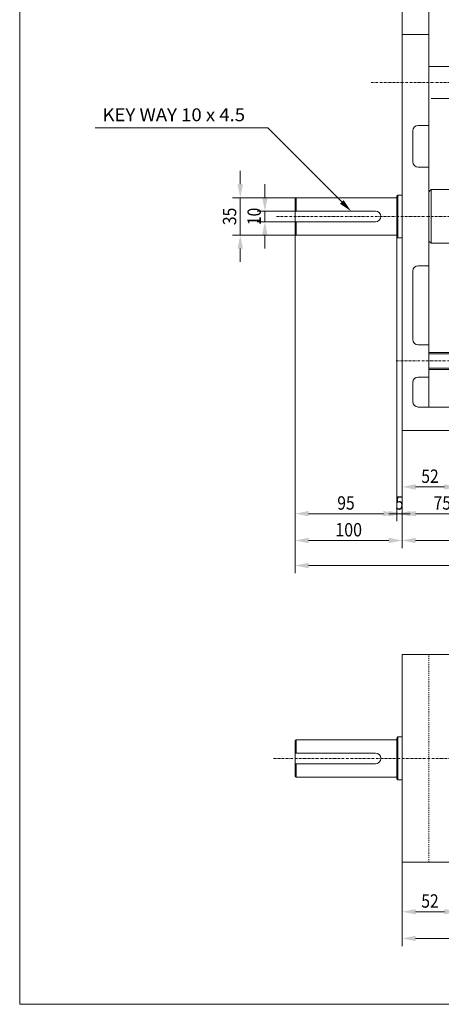
# Model space of a CAD drawing. Units: millimetres. Extents: x 936 to 2937, y -3186 to -1786.
# Drawn here: x 936 to 1331, y -3186 to -2266 of the extents above; entities that cross this region are included whole.
import ezdxf
from ezdxf.enums import TextEntityAlignment as Align

# ---------------------------------------------------------------- set-up
doc = ezdxf.new("R2010")
doc.units = ezdxf.units.MM
for name, pattern in [('AUSGEZOGEN', [0]), ('MegaCAD_LTYPE2', [2, 1, -1]), ('MegaCAD_LTYPE4', [4, 2.25, -0.75, 0.25, -0.75])]:
    doc.linetypes.add(name, pattern=pattern)
for name, color, linetype in [('DOORS', 7, 'Continuous'), ('ELECTRICS', 7, 'Continuous'), ('Layer51', 7, 'Continuous'), ('Layer71', 7, 'Continuous')]:
    doc.layers.add(name, color=color, linetype=linetype)
doc.styles.add('µ¸¿òÃ¼', font='GULIM.TTC')
doc.dimstyles.new('ISO-25', dxfattribs={"dimtxt": 2.5, "dimasz": 2.5, "dimexe": 1.25, "dimexo": 0.625, "dimtad": 1, "dimtxsty": 'Standard', "dimcen": 2.5, "dimadec": 0, "dimazin": 0, "dimtfac": 1, "dimtmove": 0, "dimatfit": 3, "dimfxl": 0, "dimarcsym": 0})

# ---------------------------------------------------------------- blocks, each defined once
blk = doc.blocks.new('*D3')
at = {"layer": 'Layer51', "linetype": 'AUSGEZOGEN', "lineweight": 0}
for points in [[(1318.93, -2207.78), (1331.43, -2210.28), (1331.43, -2205.28)], [(1924.93, -2207.78), (1912.43, -2205.28), (1912.43, -2210.28)]]:
    blk.add_hatch(color=96, dxfattribs=at).paths.add_polyline_path(points, flags=0)
at = {"layer": 'Layer51', "color": 96, "linetype": 'AUSGEZOGEN', "lineweight": 0}
for p, q in [((1318.93, -2279.97), (1318.93, -2200.63)), ((1924.93, -2279.97), (1924.93, -2200.63)), ((1331.43, -2207.78), (1912.43, -2207.78))]:
    blk.add_line(p, q, dxfattribs=at)
at = {"layer": 'Layer51', "color": 96, "linetype": 'AUSGEZOGEN', "lineweight": 0, "style": 'µ¸¿òÃ¼', "width": 1.0005}
blk.add_text('606', height=12.5, dxfattribs=at).set_placement((1609.43, -2204.03), (1634.43, -2204.03), align=Align.FIT)
blk = doc.blocks.new('*D4')
at = {"layer": 'Layer51', "linetype": 'AUSGEZOGEN', "lineweight": 0}
for points in [[(1293.93, -2207.78), (1306.43, -2210.28), (1306.43, -2205.28)], [(1318.93, -2207.78), (1306.43, -2205.28), (1306.43, -2210.28)]]:
    blk.add_hatch(color=96, dxfattribs=at).paths.add_polyline_path(points, flags=0)
at = {"layer": 'Layer51', "color": 96, "linetype": 'AUSGEZOGEN', "lineweight": 0}
for p, q in [((1293.93, -2279.97), (1293.93, -2200.63)), ((1318.93, -2279.97), (1318.93, -2200.63)), ((1306.43, -2207.78), (1306.43, -2207.78))]:
    blk.add_line(p, q, dxfattribs=at)
at = {"layer": 'Layer51', "color": 96, "linetype": 'AUSGEZOGEN', "lineweight": 0, "style": 'µ¸¿òÃ¼', "width": 0.993125}
blk.add_text('25', height=12.5, dxfattribs=at).set_placement((1298.3, -2204.03), (1314.55, -2204.03), align=Align.FIT)
blk = doc.blocks.new('*D26')
at = {"layer": 'Layer51', "linetype": 'AUSGEZOGEN', "lineweight": 0}
for points in [[(1193.93, -2752.59), (1206.43, -2755.09), (1206.43, -2750.09)], [(1293.93, -2752.59), (1281.43, -2750.09), (1281.43, -2755.09)]]:
    blk.add_hatch(color=96, dxfattribs=at).paths.add_polyline_path(points, flags=0)
at = {"layer": 'Layer51', "color": 96, "linetype": 'AUSGEZOGEN', "lineweight": 0}
for p, q in [((1193.93, -2466.47), (1193.93, -2759.73)), ((1293.93, -2649.97), (1293.93, -2759.73)), ((1281.43, -2752.59), (1206.43, -2752.59))]:
    blk.add_line(p, q, dxfattribs=at)
at = {"layer": 'Layer51', "color": 96, "linetype": 'AUSGEZOGEN', "lineweight": 0, "style": 'µ¸¿òÃ¼', "width": 1.008573}
blk.add_text('100', height=12.5, dxfattribs=at).set_placement((1231.43, -2748.84), (1256.43, -2748.84), align=Align.FIT)
blk = doc.blocks.new('*D27')
at = {"layer": 'Layer51', "linetype": 'AUSGEZOGEN', "lineweight": 0}
for points in [[(1193.93, -2776), (1206.43, -2778.5), (1206.43, -2773.5)], [(2014.93, -2776), (2002.43, -2773.5), (2002.43, -2778.5)]]:
    blk.add_hatch(color=96, dxfattribs=at).paths.add_polyline_path(points, flags=0)
at = {"layer": 'Layer51', "color": 96, "linetype": 'AUSGEZOGEN', "lineweight": 0}
for p, q in [((1193.93, -2466.47), (1193.93, -2783.14)), ((2014.93, -2594.47), (2014.93, -2783.14)), ((1206.43, -2776), (2002.43, -2776))]:
    blk.add_line(p, q, dxfattribs=at)
at = {"layer": 'Layer51', "color": 96, "linetype": 'AUSGEZOGEN', "lineweight": 0, "style": 'µ¸¿òÃ¼', "width": 1.117318}
blk.add_text('821', height=12.5, dxfattribs=at).set_placement((1591.93, -2772.25), (1616.93, -2772.25), align=Align.FIT)
blk = doc.blocks.new('*D28')
at = {"layer": 'Layer51', "linetype": 'AUSGEZOGEN', "lineweight": 0}
for points in [[(1193.93, -2727.59), (1206.43, -2730.09), (1206.43, -2725.09)], [(1288.93, -2727.59), (1276.43, -2725.09), (1276.43, -2730.09)]]:
    blk.add_hatch(color=96, dxfattribs=at).paths.add_polyline_path(points, flags=0)
at = {"layer": 'Layer51', "color": 96, "linetype": 'AUSGEZOGEN', "lineweight": 0}
for p, q in [((1193.93, -2466.47), (1193.93, -2734.73)), ((1288.93, -2468.97), (1288.93, -2734.73)), ((1206.43, -2727.59), (1276.43, -2727.59))]:
    blk.add_line(p, q, dxfattribs=at)
at = {"layer": 'Layer51', "color": 96, "linetype": 'AUSGEZOGEN', "lineweight": 0, "style": 'µ¸¿òÃ¼', "width": 0.993125}
blk.add_text('95', height=12.5, dxfattribs=at).set_placement((1233.3, -2723.84), (1249.55, -2723.84), align=Align.FIT)
blk = doc.blocks.new('*D29')
at = {"layer": 'Layer51', "linetype": 'AUSGEZOGEN', "lineweight": 0}
for points in [[(1293.93, -2727.59), (1281.43, -2725.09), (1281.43, -2730.09)], [(1288.93, -2727.59), (1301.43, -2730.09), (1301.43, -2725.09)]]:
    blk.add_hatch(color=96, dxfattribs=at).paths.add_polyline_path(points, flags=0)
at = {"layer": 'Layer51', "color": 96, "linetype": 'AUSGEZOGEN', "lineweight": 0}
for p, q in [((1288.93, -2468.97), (1288.93, -2734.73)), ((1293.93, -2649.97), (1293.93, -2734.73)), ((1301.43, -2727.59), (1281.43, -2727.59))]:
    blk.add_line(p, q, dxfattribs=at)
at = {"layer": 'Layer51', "color": 96, "linetype": 'AUSGEZOGEN', "lineweight": 0, "style": 'µ¸¿òÃ¼', "width": 0.956938}
blk.add_text('5', height=12.5, dxfattribs=at).set_placement((1287.68, -2723.84), (1295.18, -2723.84), align=Align.FIT)
blk = doc.blocks.new('*D32')
at = {"layer": 'Layer51', "linetype": 'AUSGEZOGEN', "lineweight": 0}
for points in [[(1293.93, -2727.59), (1306.43, -2730.09), (1306.43, -2725.09)], [(1368.93, -2727.59), (1356.43, -2725.09), (1356.43, -2730.09)]]:
    blk.add_hatch(color=96, dxfattribs=at).paths.add_polyline_path(points, flags=0)
at = {"layer": 'Layer51', "color": 96, "linetype": 'AUSGEZOGEN', "lineweight": 0}
for p, q in [((1293.93, -2649.97), (1293.93, -2734.73)), ((1368.93, -2649.97), (1368.93, -2734.73)), ((1356.43, -2727.59), (1306.43, -2727.59))]:
    blk.add_line(p, q, dxfattribs=at)
at = {"layer": 'Layer51', "color": 96, "linetype": 'AUSGEZOGEN', "lineweight": 0, "style": 'µ¸¿òÃ¼', "width": 0.993125}
blk.add_text('75', height=12.5, dxfattribs=at).set_placement((1323.3, -2723.84), (1339.55, -2723.84), align=Align.FIT)
blk = doc.blocks.new('*D33')
at = {"layer": 'Layer51', "linetype": 'AUSGEZOGEN', "lineweight": 0}
for points in [[(1293.93, -2752.59), (1306.43, -2755.09), (1306.43, -2750.09)], [(1949.93, -2752.59), (1937.43, -2750.09), (1937.43, -2755.09)]]:
    blk.add_hatch(color=96, dxfattribs=at).paths.add_polyline_path(points, flags=0)
at = {"layer": 'Layer51', "color": 96, "linetype": 'AUSGEZOGEN', "lineweight": 0}
for p, q in [((1293.93, -2649.97), (1293.93, -2759.73)), ((1949.93, -2649.97), (1949.93, -2759.73)), ((1306.43, -2752.59), (1937.43, -2752.59))]:
    blk.add_line(p, q, dxfattribs=at)
at = {"layer": 'Layer51', "color": 96, "linetype": 'AUSGEZOGEN', "lineweight": 0, "style": 'µ¸¿òÃ¼', "width": 1.0005}
blk.add_text('656', height=12.5, dxfattribs=at).set_placement((1609.43, -2748.84), (1634.43, -2748.84), align=Align.FIT)
blk = doc.blocks.new('*D37')
at = {"layer": 'Layer51', "linetype": 'AUSGEZOGEN', "lineweight": 0}
for points in [[(1293.93, -2702.59), (1306.43, -2705.09), (1306.43, -2700.09)], [(1345.93, -2702.59), (1333.43, -2700.09), (1333.43, -2705.09)]]:
    blk.add_hatch(color=96, dxfattribs=at).paths.add_polyline_path(points, flags=0)
at = {"layer": 'Layer51', "color": 96, "linetype": 'AUSGEZOGEN', "lineweight": 0}
for p, q in [((1293.93, -2649.97), (1293.93, -2709.73)), ((1345.93, -2657.79), (1345.93, -2709.73)), ((1333.43, -2702.59), (1306.43, -2702.59))]:
    blk.add_line(p, q, dxfattribs=at)
at = {"layer": 'Layer51', "color": 96, "linetype": 'AUSGEZOGEN', "lineweight": 0, "style": 'µ¸¿òÃ¼', "width": 0.992366}
blk.add_text('52', height=12.5, dxfattribs=at).set_placement((1311.8, -2698.84), (1328.05, -2698.84), align=Align.FIT)
blk = doc.blocks.new('*D43')
at = {"layer": 'Layer51', "linetype": 'AUSGEZOGEN', "lineweight": 0}
for points in [[(1293.93, -3099.34), (1306.43, -3101.84), (1306.43, -3096.84)], [(1345.93, -3099.34), (1333.43, -3096.84), (1333.43, -3101.84)]]:
    blk.add_hatch(color=96, dxfattribs=at).paths.add_polyline_path(points, flags=0)
at = {"layer": 'Layer51', "color": 96, "linetype": 'AUSGEZOGEN', "lineweight": 0}
for p, q in [((1345.93, -3046.17), (1345.93, -3106.48)), ((1293.93, -3053.17), (1293.93, -3106.48)), ((1333.43, -3099.34), (1306.43, -3099.34))]:
    blk.add_line(p, q, dxfattribs=at)
at = {"layer": 'Layer51', "color": 96, "linetype": 'AUSGEZOGEN', "lineweight": 0, "style": 'µ¸¿òÃ¼', "width": 0.992366}
blk.add_text('52', height=12.5, dxfattribs=at).set_placement((1311.8, -3095.59), (1328.05, -3095.59), align=Align.FIT)
blk = doc.blocks.new('*D44')
at = {"layer": 'Layer51', "linetype": 'AUSGEZOGEN', "lineweight": 0}
for points in [[(1293.93, -3124.34), (1306.43, -3126.84), (1306.43, -3121.84)], [(1949.93, -3124.34), (1937.43, -3121.84), (1937.43, -3126.84)]]:
    blk.add_hatch(color=96, dxfattribs=at).paths.add_polyline_path(points, flags=0)
at = {"layer": 'Layer51', "color": 96, "linetype": 'AUSGEZOGEN', "lineweight": 0}
for p, q in [((1293.93, -3053.17), (1293.93, -3131.48)), ((1949.93, -3053.17), (1949.93, -3131.48)), ((1306.43, -3124.34), (1937.43, -3124.34))]:
    blk.add_line(p, q, dxfattribs=at)
at = {"layer": 'Layer51', "color": 96, "linetype": 'AUSGEZOGEN', "lineweight": 0, "style": 'µ¸¿òÃ¼', "width": 1.0005}
blk.add_text('656', height=12.5, dxfattribs=at).set_placement((1609.43, -3120.59), (1634.43, -3120.59), align=Align.FIT)
blk = doc.blocks.new('*D52')
at = {"layer": 'Layer51', "linetype": 'AUSGEZOGEN', "lineweight": 0}
for points in [[(1165.63, -2444.97), (1168.13, -2432.47), (1163.13, -2432.47)], [(1165.63, -2454.97), (1163.13, -2467.47), (1168.13, -2467.47)]]:
    blk.add_hatch(color=96, dxfattribs=at).paths.add_polyline_path(points, flags=0)
at = {"layer": 'Layer51', "color": 96, "linetype": 'AUSGEZOGEN', "lineweight": 0}
for p, q in [((1165.63, -2432.47), (1165.63, -2419.97)), ((1193.93, -2444.97), (1158.48, -2444.97)), ((1165.63, -2444.97), (1165.63, -2454.97)), ((1193.93, -2454.97), (1158.48, -2454.97)), ((1165.63, -2467.47), (1165.63, -2479.97))]:
    blk.add_line(p, q, dxfattribs=at)
at = {"layer": 'Layer51', "color": 96, "linetype": 'AUSGEZOGEN', "lineweight": 0, "style": 'µ¸¿òÃ¼', "width": 0.999231}
blk.add_text('10', height=12.5, rotation=90, dxfattribs=at).set_placement((1161.88, -2458.1), (1161.88, -2441.85), align=Align.FIT)
blk = doc.blocks.new('*D53')
at = {"layer": 'Layer51', "linetype": 'AUSGEZOGEN', "lineweight": 0}
for points in [[(1142.63, -2432.47), (1145.13, -2419.97), (1140.13, -2419.97)], [(1142.63, -2467.47), (1140.13, -2479.97), (1145.13, -2479.97)]]:
    blk.add_hatch(color=96, dxfattribs=at).paths.add_polyline_path(points, flags=0)
at = {"layer": 'Layer51', "color": 96, "linetype": 'AUSGEZOGEN', "lineweight": 0}
for p, q in [((1142.63, -2419.97), (1142.63, -2407.47)), ((1194.93, -2432.47), (1135.48, -2432.47)), ((1142.63, -2432.47), (1142.63, -2467.47)), ((1194.93, -2467.47), (1135.48, -2467.47)), ((1142.63, -2479.97), (1142.63, -2492.47))]:
    blk.add_line(p, q, dxfattribs=at)
at = {"layer": 'Layer51', "color": 96, "linetype": 'AUSGEZOGEN', "lineweight": 0, "style": 'µ¸¿òÃ¼', "width": 0.993125}
blk.add_text('35', height=12.5, rotation=90, dxfattribs=at).set_placement((1138.88, -2458.1), (1138.88, -2441.85), align=Align.FIT)
blk = doc.blocks.new('*D59')
at = {"layer": 'Layer51', "linetype": 'AUSGEZOGEN', "lineweight": 0}
for points in [[(1318.93, -2234), (1331.43, -2236.5), (1331.43, -2231.5)], [(1493.93, -2234), (1481.43, -2231.5), (1481.43, -2236.5)]]:
    blk.add_hatch(color=96, dxfattribs=at).paths.add_polyline_path(points, flags=0)
at = {"layer": 'Layer51', "color": 96, "linetype": 'AUSGEZOGEN', "lineweight": 0}
for p, q in [((1318.93, -2279.97), (1318.93, -2226.86)), ((1481.43, -2234), (1331.43, -2234)), ((1493.93, -2416.47), (1493.93, -2226.86))]:
    blk.add_line(p, q, dxfattribs=at)
at = {"layer": 'Layer51', "color": 96, "linetype": 'AUSGEZOGEN', "lineweight": 0, "style": 'µ¸¿òÃ¼', "width": 1.00452}
blk.add_text('175', height=12.5, dxfattribs=at).set_placement((1393.93, -2230.25), (1418.93, -2230.25), align=Align.FIT)

msp = doc.modelspace()

# ---------------------------------------------------------------- hatches: boundary and pattern name
at = {"layer": 'Layer71', "linetype": 'AUSGEZOGEN', "lineweight": 0}
msp.add_hatch(color=7, dxfattribs=at).paths.add_polyline_path([(1237.582, -2436.486), (1239.279, -2434.789), (1246.067, -2444.971), (1235.885, -2438.183)], flags=0)

# ---------------------------------------------------------------- linework, layer by layer
at = {"color": 1, "linetype": 'AUSGEZOGEN', "lineweight": 0}
for p, q in [((1671.53, -2309.971), (1318.93, -2309.971)), ((1671.53, -2339.971), (1320.93, -2339.971))]:
    msp.add_line(p, q, dxfattribs=at)
at = {"color": 7, "linetype": 'AUSGEZOGEN', "lineweight": 0}
for p, q in [((1293.93, -2429.971), (1289.93, -2429.971)), ((1268.93, -2444.971), (1193.93, -2444.971)), ((1268.93, -2454.971), (1193.93, -2454.971)), ((1293.93, -2469.971), (1289.93, -2469.971)), ((1268.93, -2951.17), (1193.93, -2951.17)), ((1268.93, -2961.17), (1193.93, -2961.17))]:
    msp.add_line(p, q, dxfattribs=at)
for centre in [(1268.93, -2449.971), (1268.93, -2956.17)]:
    msp.add_arc(centre, 5, 270.000003, 89.999997, dxfattribs=at)
at = {"layer": 'DOORS', "color": 7, "linetype": 'AUSGEZOGEN', "lineweight": 0}
for p, q in [((936.5, -3185.828), (936.5, -1785.828)), ((1293.93, -2449.971), (1293.93, -2279.971)), ((1293.93, -2279.971), (1318.93, -2279.971)), ((1318.93, -2627.971), (1318.93, -2279.971)), ((1303.93, -2398.971), (1303.93, -2369.971)), ((1308.93, -2364.971), (1318.93, -2364.971)), ((1308.93, -2403.971), (1318.93, -2403.971)), ((1293.93, -2649.971), (1293.93, -2449.971)), ((1303.93, -2564.971), (1303.93, -2500.971)), ((1308.93, -2495.971), (1318.93, -2495.971)), ((1308.93, -2569.971), (1318.93, -2569.971)), ((1308.93, -2599.971), (1318.93, -2599.971)), ((1303.93, -2622.971), (1303.93, -2604.971)), ((1308.93, -2627.971), (1368.93, -2627.971)), ((1293.93, -2649.971), (1368.93, -2649.971)), ((936.5, -3185.828), (2936.5, -3185.828))]:
    msp.add_line(p, q, dxfattribs=at)
for centre, start, end in [((1308.93, -2369.971), 90, 180), ((1308.93, -2398.971), 180, 270), ((1308.93, -2500.971), 90, 180), ((1308.93, -2564.971), 180, 270), ((1308.93, -2604.971), 90, 180), ((1308.93, -2622.971), 180, 270)]:
    msp.add_arc(centre, 5, start, end, dxfattribs=at)
at = {"layer": 'ELECTRICS', "color": 1, "linetype": 'MegaCAD_LTYPE4', "lineweight": 0}
for p, q in [((1265, -2324.971), (1961.699, -2324.971)), ((1176.606, -2449.971), (1504.43, -2449.971)), ((1288.236, -2584.971), (2024.065, -2584.971)), ((1173.555, -2956.17), (2032.192, -2956.17))]:
    msp.add_line(p, q, dxfattribs=at)
at = {"layer": 'ELECTRICS', "color": 7, "linetype": 'AUSGEZOGEN', "lineweight": 0}
for p, q in [((1318.93, -2426.971), (1320.93, -2424.971)), ((1318.93, -2426.971), (1320.93, -2424.971)), ((1320.93, -2424.971), (1493.93, -2424.971)), ((1320.93, -2424.971), (1320.93, -2474.971)), ((1320.93, -2424.971), (1320.93, -2474.971)), ((1193.93, -2433.471), (1194.93, -2432.471)), ((1193.93, -2466.471), (1193.93, -2433.471)), ((1194.93, -2432.471), (1288.93, -2432.471)), ((1194.93, -2432.471), (1194.93, -2444.971)), ((1288.93, -2430.971), (1289.93, -2429.971)), ((1288.93, -2468.971), (1288.93, -2430.971)), ((1289.93, -2429.971), (1289.93, -2469.971)), ((1194.93, -2454.971), (1194.93, -2467.471)), ((1193.93, -2466.471), (1194.93, -2467.471)), ((1194.93, -2467.471), (1288.93, -2467.471)), ((1288.93, -2468.971), (1289.93, -2469.971)), ((1318.93, -2472.971), (1320.93, -2474.971)), ((1318.93, -2472.971), (1320.93, -2474.971)), ((1320.93, -2474.971), (1493.93, -2474.971)), ((1318.93, -2576.971), (1403.93, -2576.971)), ((1318.93, -2578.253), (1403.93, -2578.253)), ((1318.93, -2591.689), (1403.93, -2591.689)), ((1318.93, -2592.971), (1403.93, -2592.971)), ((1293.93, -2859.17), (1293.93, -3053.17)), ((1293.93, -2859.17), (1368.93, -2859.17)), ((1193.93, -2939.67), (1194.93, -2938.67)), ((1193.93, -2939.67), (1193.93, -2972.67)), ((1194.93, -2938.67), (1288.93, -2938.67)), ((1194.93, -2951.17), (1194.93, -2938.67)), ((1288.93, -2937.17), (1289.93, -2936.17)), ((1288.93, -2937.17), (1288.93, -2975.17)), ((1289.93, -2976.17), (1289.93, -2936.17)), ((1289.93, -2936.17), (1293.93, -2936.17)), ((1194.93, -2973.67), (1194.93, -2961.17)), ((1193.93, -2972.67), (1194.93, -2973.67)), ((1194.93, -2973.67), (1288.93, -2973.67)), ((1288.93, -2975.17), (1289.93, -2976.17)), ((1289.93, -2976.17), (1293.93, -2976.17)), ((1293.93, -3053.17), (1368.93, -3053.17))]:
    msp.add_line(p, q, dxfattribs=at)
at = {"layer": 'ELECTRICS', "color": 7, "linetype": 'MegaCAD_LTYPE2', "lineweight": 0}
msp.add_line((1318.93, -3053.17), (1318.93, -2859.17), dxfattribs=at)
at = {"layer": 'Layer71', "color": 7, "linetype": 'AUSGEZOGEN', "lineweight": 0}
msp.add_lwpolyline([(1237.582, -2436.486), (1168.311, -2367.215), (1007.066, -2367.215)], dxfattribs=at)

# ---------------------------------------------------------------- texts
at = {"color": 7, "linetype": 'AUSGEZOGEN', "lineweight": 0, "style": 'µ¸¿òÃ¼', "width": 1.022382}
msp.add_text('KEY WAY 10 x 4.5', height=12, dxfattribs=at).set_placement((1013.915, -2361.053), (1147.115, -2361.053), align=Align.FIT)

# ---------------------------------------------------------------- dimensions: what is measured, and where the dimension line sits
at = {"layer": 'Layer51', "color": 96, "linetype": 'AUSGEZOGEN', "lineweight": 0}
for base, p1, p2, picture, middle in [((1293.93, -2207.778), (1318.93, -2279.971), (1293.93, -2279.971), '*D4', (1306.43, -2197.778)), ((1318.93, -2234), (1493.93, -2416.471), (1318.93, -2279.971), '*D59', (1406.43, -2224)), ((1193.93, -2752.586), (1293.93, -2649.971), (1193.93, -2466.471), '*D26', (1243.93, -2742.586)), ((1293.93, -2727.586), (1368.93, -2649.971), (1293.93, -2649.971), '*D32', (1331.43, -2717.586)), ((1293.93, -2702.586), (1345.93, -2657.785), (1293.93, -2649.971), '*D37', (1319.93, -2692.586)), ((1293.93, -3099.338), (1345.93, -3046.17), (1293.93, -3053.17), '*D43', (1319.93, -3089.338))]:
    dim = msp.add_linear_dim(base=base, p1=p1, p2=p2, angle=180, dimstyle='ISO-25', override={"dimtxt": 12.5, "dimasz": 12.5, "dimexe": 8.928571, "dimgap": 1.785714, "dimtad": 1, "dimjust": 0, "dimdec": 2, "dimzin": 8, "dimpost": '<>', "dimsah": 1, "dimclrd": 96, "dimclre": 96, "dimclrt": 96, "dimadec": 2}, dxfattribs=at)
    dim.commit()
    dim.dimension.update_dxf_attribs({"geometry": picture, "text_midpoint": middle, "dimtype": 160})
for base, p1, p2, picture, middle in [((1924.93, -2207.778), (1318.93, -2279.971), (1924.93, -2279.971), '*D3', (1621.93, -2197.778)), ((2014.93, -2776), (1193.93, -2466.471), (2014.93, -2594.471), '*D27', (1604.43, -2766)), ((1288.93, -2727.586), (1193.93, -2466.471), (1288.93, -2468.971), '*D28', (1241.43, -2717.586)), ((1293.93, -2727.586), (1288.93, -2468.971), (1293.93, -2649.971), '*D29', (1291.43, -2717.586)), ((1949.93, -2752.586), (1293.93, -2649.971), (1949.93, -2649.971), '*D33', (1621.93, -2742.586)), ((1949.93, -3124.338), (1293.93, -3053.17), (1949.93, -3053.17), '*D44', (1621.93, -3114.338))]:
    dim = msp.add_linear_dim(base=base, p1=p1, p2=p2, dimstyle='ISO-25', override={"dimtxt": 12.5, "dimasz": 12.5, "dimexe": 8.928571, "dimgap": 1.785714, "dimtad": 1, "dimjust": 0, "dimdec": 2, "dimzin": 8, "dimpost": '<>', "dimsah": 1, "dimclrd": 96, "dimclre": 96, "dimclrt": 96, "dimadec": 2}, dxfattribs=at)
    dim.commit()
    dim.dimension.update_dxf_attribs({"geometry": picture, "text_midpoint": middle, "dimtype": 160})
for base, p1, p2, picture, middle in [((1142.628, -2467.471), (1194.93, -2432.471), (1194.93, -2467.471), '*D53', (1132.628, -2449.971)), ((1165.628, -2454.971), (1193.93, -2444.971), (1193.93, -2454.971), '*D52', (1155.628, -2449.971))]:
    dim = msp.add_linear_dim(base=base, p1=p1, p2=p2, angle=270, dimstyle='ISO-25', override={"dimtxt": 12.5, "dimasz": 12.5, "dimexe": 8.928571, "dimgap": 1.785714, "dimtad": 1, "dimjust": 0, "dimdec": 2, "dimzin": 8, "dimpost": '<>', "dimsah": 1, "dimclrd": 96, "dimclre": 96, "dimclrt": 96, "dimadec": 2}, dxfattribs=at)
    dim.commit()
    dim.dimension.update_dxf_attribs({"geometry": picture, "text_midpoint": middle, "dimtype": 160, "text_rotation": 90})

doc.saveas('drawing.dxf')
